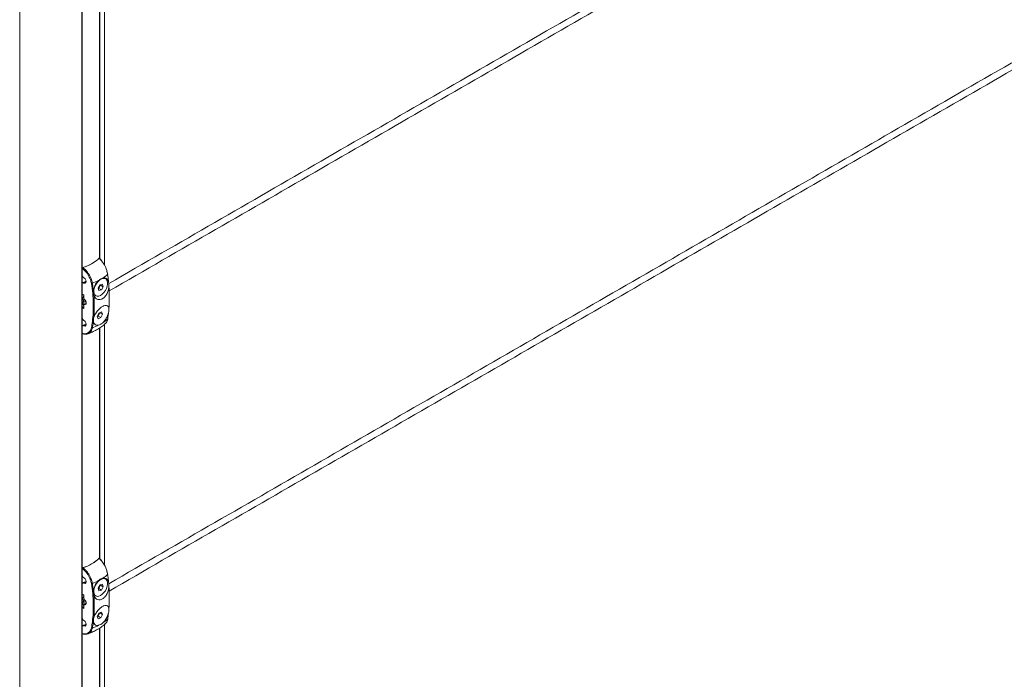
# Model space of a CAD drawing. Units: millimetres. Extents: x -7990 to -565, y 32 to 5282.
# Drawn here: x -6990 to -6611, y 663 to 916 of the extents above; entities that cross this region are included whole.
import ezdxf

# ---------------------------------------------------------------- set-up
doc = ezdxf.new("R2010")
doc.units = ezdxf.units.MM
doc.layers.get('0').update_dxf_attribs({"lineweight": 15})

msp = doc.modelspace()

# ---------------------------------------------------------------- linework, layer by layer
at = {"color": 7, "linetype": 'Continuous', "lineweight": 15}
for p, q in [((-6965.72, 1021.727), (-6965.72, 579.713)), ((-6965.605, 1021.793), (-6965.605, 579.747)), ((-6958.931, 923.948), (-6958.931, 824.579)), ((-6958.87, 923.988), (-6958.87, 824.518)), ((-6958.947, 824.824), (-6958.947, 824.673)), ((-6965.576, 820.997), (-6965.576, 808.306)), ((-6965.576, 820.823), (-6965.576, 818.053)), ((-6965.077, 817.289), (-6964.965, 817.232)), ((-6965.576, 814.991), (-6965.576, 810.887)), ((-6964.965, 815.19), (-6965.077, 815.248)), ((-6964.965, 815.19), (-6964.577, 815.415)), ((-6958.758, 814.496), (-6959.482, 813.248)), ((-6959.254, 813.104), (-6958.529, 814.353)), ((-6957.773, 814.755), (-6958.758, 814.496)), ((-6958.529, 814.353), (-6958.579, 814.543)), ((-6958.529, 814.353), (-6957.513, 813.766)), ((-6958.237, 812.517), (-6957.513, 813.766)), ((-6957.513, 813.766), (-6957.773, 814.755)), ((-6965.012, 809.479), (-6965.012, 810.654)), ((-6959.482, 813.248), (-6959.222, 812.258)), ((-6959.432, 813.057), (-6959.254, 813.104)), ((-6959.254, 813.104), (-6958.237, 812.517)), ((-6959.222, 812.258), (-6958.237, 812.517)), ((-6965.576, 808.306), (-6965.576, 805.724)), ((-6965.012, 805.383), (-6965.012, 806.558)), ((-6964.069, 807.232), (-6964.683, 806.878)), ((-6964.613, 807.789), (-6964.269, 807.988)), ((-6964.036, 807.357), (-6964.269, 807.483)), ((-6965.576, 805.724), (-6965.576, 801.62)), ((-6965.576, 805.724), (-6965.576, 795.614)), ((-6959.184, 803.643), (-6959.817, 802.353)), ((-6959.817, 802.353), (-6959.441, 801.475)), ((-6959.806, 802.327), (-6959.448, 802.473)), ((-6959.448, 802.473), (-6958.814, 803.763)), ((-6959.448, 802.473), (-6958.431, 801.886)), ((-6958.174, 804.054), (-6959.184, 803.643)), ((-6958.814, 803.763), (-6958.825, 803.789)), ((-6958.814, 803.763), (-6957.798, 803.176)), ((-6958.431, 801.886), (-6957.798, 803.176)), ((-6957.798, 803.176), (-6958.174, 804.054)), ((-6965.576, 798.558), (-6965.576, 795.788)), ((-6965.077, 800.856), (-6964.965, 800.799)), ((-6964.965, 798.758), (-6965.077, 798.815)), ((-6964.965, 798.758), (-6964.577, 798.982)), ((-6959.441, 801.475), (-6958.431, 801.886)), ((-6958.931, 797.863), (-6958.931, 709.205)), ((-6958.87, 797.902), (-6958.87, 709.143)), ((-6958.947, 709.45), (-6958.947, 709.298)), ((-6965.576, 705.623), (-6965.576, 692.931)), ((-6965.576, 705.449), (-6965.576, 702.679)), ((-6965.077, 701.914), (-6964.965, 701.857)), ((-6964.965, 699.816), (-6965.077, 699.873)), ((-6964.965, 699.816), (-6964.577, 700.04)), ((-6965.576, 699.616), (-6965.576, 695.513)), ((-6958.758, 699.122), (-6959.482, 697.873)), ((-6959.482, 697.873), (-6959.222, 696.884)), ((-6959.432, 697.683), (-6959.254, 697.73)), ((-6959.254, 697.73), (-6958.529, 698.978)), ((-6959.254, 697.73), (-6958.237, 697.143)), ((-6959.222, 696.884), (-6958.237, 697.143)), ((-6957.773, 699.381), (-6958.758, 699.122)), ((-6958.529, 698.978), (-6958.579, 699.169)), ((-6958.529, 698.978), (-6957.513, 698.391)), ((-6958.237, 697.143), (-6957.513, 698.391)), ((-6957.513, 698.391), (-6957.773, 699.381)), ((-6965.576, 692.931), (-6965.576, 690.349)), ((-6965.012, 694.105), (-6965.012, 695.28)), ((-6964.613, 692.415), (-6964.603, 692.42)), ((-6965.576, 690.349), (-6965.576, 686.246)), ((-6965.576, 690.349), (-6965.576, 680.239)), ((-6965.012, 690.009), (-6965.012, 691.184)), ((-6964.25, 691.753), (-6964.683, 691.503)), ((-6958.174, 688.68), (-6959.184, 688.268)), ((-6957.798, 687.802), (-6958.174, 688.68)), ((-6965.077, 685.481), (-6964.965, 685.424)), ((-6959.184, 688.268), (-6959.817, 686.978)), ((-6959.817, 686.978), (-6959.441, 686.1)), ((-6959.806, 686.952), (-6959.448, 687.099)), ((-6959.448, 687.099), (-6958.814, 688.389)), ((-6959.448, 687.099), (-6958.431, 686.512)), ((-6959.441, 686.1), (-6958.431, 686.512)), ((-6958.814, 688.389), (-6958.825, 688.414)), ((-6958.814, 688.389), (-6957.798, 687.802)), ((-6958.431, 686.512), (-6957.798, 687.802)), ((-6965.576, 683.184), (-6965.576, 680.414)), ((-6964.965, 683.383), (-6965.077, 683.44)), ((-6964.965, 683.383), (-6964.577, 683.607)), ((-6958.931, 682.489), (-6958.931, 583.121)), ((-6958.87, 682.528), (-6958.87, 583.176))]:
    msp.add_line(p, q, dxfattribs=at)
msp.add_line((-6956.997, 679.776), (-6956.997, 683.941))
at = {"color": 7, "linetype": 'Continuous', "lineweight": 15, "flags": 128}
for points in [[(-6955.83, 818.473), (-6955.805, 818.496), (-6955.788, 818.52), (-6955.778, 818.544), (-6955.777, 818.568), (-6955.784, 818.59), (-6955.799, 818.611), (-6955.822, 818.629), (-6955.852, 818.645)], [(-6959.194, 810.15), (-6958.536, 810.423), (-6957.875, 810.889), (-6957.254, 811.52), (-6956.711, 812.276), (-6956.28, 813.109), (-6955.988, 813.967), (-6955.854, 814.796), (-6955.886, 815.544), (-6956.082, 816.164), (-6956.43, 816.618), (-6956.908, 816.875), (-6957.486, 816.921), (-6958.127, 816.753), (-6958.791, 816.38), (-6959.438, 815.827), (-6960.025, 815.128), (-6960.516, 814.328), (-6960.88, 813.475), (-6961.095, 812.625), (-6961.146, 811.83), (-6961.031, 811.14), (-6960.757, 810.6), (-6960.341, 810.241), (-6959.809, 810.088), (-6959.194, 810.15)], [(-6959.194, 694.776), (-6958.536, 695.048), (-6957.875, 695.515), (-6957.254, 696.146), (-6956.711, 696.901), (-6956.28, 697.734), (-6955.988, 698.593), (-6955.854, 699.422), (-6955.886, 700.17), (-6956.082, 700.79), (-6956.43, 701.243), (-6956.908, 701.501), (-6957.486, 701.547), (-6958.127, 701.378), (-6958.791, 701.006), (-6959.438, 700.453), (-6960.025, 699.754), (-6960.516, 698.953), (-6960.88, 698.101), (-6961.095, 697.25), (-6961.146, 696.456), (-6961.031, 695.766), (-6960.757, 695.225), (-6960.341, 694.867), (-6959.809, 694.714), (-6959.194, 694.776)], [(-6955.83, 703.099), (-6955.805, 703.122), (-6955.788, 703.146), (-6955.778, 703.17), (-6955.777, 703.193), (-6955.784, 703.216), (-6955.799, 703.237), (-6955.822, 703.255), (-6955.852, 703.271)], [(-6964.123, 691.739), (-6964.419, 691.81), (-6964.603, 691.915)]]:
    msp.add_lwpolyline(points, dxfattribs=at)
at = {"color": 7, "linetype": 'Continuous', "lineweight": 15}
for centre, radius, start, end in [((-6969.606, 835.77), 15.239, 286.37325, 313.62137), ((-6966.394, 830.71), 16.166, 302.71621, 310.80325), ((-6971.928, 836.585), 22.411, 287.80048, 289.14971), ((-6964.742, 815.292), 0.206, 36.5453, 102.03362), ((-6961.927, 815.631), 0.59, 256.32465, 293.72591), ((-6970.123, 837.171), 23.636, 290.90492, 297.1815), ((-6960.847, 808.12), 4.244, 165.29598, 197.58455), ((-6960.828, 808.3), 3.819, 172.32105, 187.67895), ((-6971.928, 820.152), 22.411, 287.80048, 289.14971), ((-6964.742, 798.859), 0.206, 36.5453, 102.03362), ((-6970.123, 820.002), 23.636, 290.90492, 297.1815), ((-6966.394, 813.541), 16.166, 302.71621, 310.80325), ((-6955.935, 801.424), 0.159, 311.13276, 352.01381), ((-6961.818, 798.339), 0.436, 235.31474, 287.1374), ((-6969.606, 720.395), 15.239, 286.37325, 313.62137), ((-6971.928, 721.211), 22.411, 287.80048, 289.14971), ((-6964.742, 699.918), 0.206, 36.54081, 102.03628), ((-6970.123, 721.797), 23.636, 290.90492, 297.1815), ((-6966.394, 715.335), 16.166, 302.71621, 310.80325), ((-6961.927, 700.257), 0.59, 256.32465, 293.72591), ((-6960.847, 692.745), 4.244, 165.29585, 197.58469), ((-6960.828, 692.925), 3.819, 172.32108, 187.67892), ((-6966.394, 698.167), 16.166, 302.71621, 310.80325), ((-6955.935, 686.05), 0.159, 311.12316, 352.02341), ((-6971.928, 704.778), 22.411, 287.80048, 289.14971), ((-6964.742, 683.485), 0.206, 36.5437, 102.0407), ((-6961.818, 682.965), 0.436, 235.31632, 287.13696), ((-6970.123, 704.628), 23.636, 290.90492, 297.1815)]:
    msp.add_arc(centre, radius, start, end, dxfattribs=at)
for centre, major_axis, ratio, start_param, end_param in [((-6973.31, 829.355), (16.312, -0.242), 0.5671246, 5.5062131, 5.7976787), ((-6973.31, 829.355), (16.312, 0.251), 0.5872749, 5.1972864, 5.488752), ((-6964.965, 816.211), (-0.687, 1.046), 0.6123785, 2.3206955, 5.4622882), ((-6911.761, 780.913), (65.743, -33.588), 0.0541921, 2.5420803, 2.5568346), ((-6911.637, 780.994), (65.612, -33.658), 0.0523596, 3.7831023, 3.7910559), ((-6964.543, 809.24), (-0.344, 0.523), 0.6123785, 0.7498992, 2.0160029), ((-6964.543, 806.319), (-0.344, 0.523), 0.6123785, 5.7669808, 7.0330845), ((-6964.965, 807.995), (-0.687, 1.046), 0.6123785, 2.6253882, 5.1575955), ((-6911.761, 780.913), (65.743, -33.588), 0.0541921, 3.7817105, 3.7964648), ((-6964.965, 799.778), (-0.687, 1.046), 0.6123785, 2.3206955, 5.4622882), ((-6973.31, 803.839), (16.312, -0.242), 0.5671246, 5.2147475, 5.2255461), ((-6973.31, 713.981), (16.312, -0.242), 0.5671246, 5.5062131, 5.7721432), ((-6973.31, 713.981), (16.312, 0.251), 0.5872749, 5.1972864, 5.488752), ((-6964.965, 700.837), (-0.687, 1.046), 0.6123785, 2.3206955, 5.4622882), ((-6911.761, 665.539), (65.743, -33.588), 0.0541921, 2.5420803, 2.5568346), ((-6964.543, 693.866), (-0.344, 0.523), 0.6123785, 0.7498992, 2.0160029), ((-6964.965, 692.62), (-0.687, 1.046), 0.6123785, 2.6253882, 5.1575955), ((-6911.761, 665.539), (65.743, -33.588), 0.0541921, 3.7817105, 3.7964648), ((-6911.637, 665.62), (65.612, -33.658), 0.0523596, 3.7831023, 3.7910559), ((-6964.543, 690.945), (-0.344, 0.523), 0.6123785, 5.7669808, 7.0330845), ((-6964.965, 684.404), (-0.687, 1.046), 0.6123785, 2.3206955, 5.4622882), ((-6973.31, 688.464), (16.312, -0.242), 0.5671246, 5.2147475, 5.2255461)]:
    msp.add_ellipse(centre, major_axis=major_axis, ratio=ratio, start_param=start_param, end_param=end_param, dxfattribs=at)
for points in [[(-6302.877, 1191.653), (-6955.412, 814.953)], [(-6955.261, 812.153), (-6301.388, 1189.626)], [(-6302.877, 1076.279), (-6955.412, 699.578)], [(-6955.261, 696.779), (-6301.388, 1074.252)], [(-6989.622, 971.623), (-6989.622, 585.377)], [(-6956.997, 821.934), (-6956.997, 925.401)], [(-6964.782, 815.495), (-6965.391, 815.295)], [(-6964.041, 815.681), (-6964.577, 815.415)], [(-6961.689, 815.091), (-6961.293, 812.159)], [(-6961.182, 812.26), (-6961.139, 811.715)], [(-6964.043, 807.329), (-6964.875, 806.849)], [(-6955.83, 801.304), (-6955.483, 803.807)], [(-6964.782, 799.062), (-6965.391, 798.862)], [(-6964.041, 799.248), (-6964.577, 798.982)], [(-6956.997, 706.56), (-6956.997, 799.315)], [(-6963.315, 795.747), (-6963.432, 795.705)], [(-6964.782, 700.12), (-6965.391, 699.92)], [(-6964.041, 700.306), (-6964.577, 700.04)], [(-6961.689, 699.716), (-6961.293, 696.785)], [(-6961.207, 697.2), (-6961.139, 696.341)], [(-6964.345, 691.78), (-6964.875, 691.474)], [(-6955.83, 685.93), (-6955.483, 688.432)], [(-6964.782, 683.687), (-6965.391, 683.487)], [(-6964.041, 683.873), (-6964.577, 683.607)], [(-6956.997, 585.381), (-6956.997, 683.941)], [(-6963.315, 680.373), (-6963.432, 680.331)]]:
    msp.add_open_spline(points, degree=1, dxfattribs=at)
for points, knots in [([(-6959.093, 824.738), (-6959.076, 824.753), (-6959.041, 824.783), (-6958.996, 824.787), (-6958.964, 824.757), (-6958.949, 824.707), (-6958.947, 824.666), (-6958.947, 824.65)], [0, 0, 0, 0, 0.2260403, 0.4525994, 0.6669689, 0.8720466, 1, 1, 1, 1]), ([(-6955.83, 818.473), (-6955.932, 818.994), (-6956.167, 820.199), (-6956.891, 821.821), (-6957.705, 823.133), (-6958.317, 823.924), (-6958.789, 824.441), (-6959.017, 824.664), (-6959.093, 824.738)], [0, 0, 0, 0, 0.23181345, 0.53706331, 0.69731391, 0.85760052, 0.95260381, 1, 1, 1, 1]), ([(-6958.947, 824.65), (-6958.724, 824.43), (-6958.305, 824.018), (-6957.958, 823.472), (-6957.796, 823.217)], [0, 0, 0, 0, 0.5326983, 1, 1, 1, 1]), ([(-6965.576, 820.823), (-6965.573, 820.851), (-6965.568, 820.907), (-6965.524, 820.993), (-6965.458, 821.066), (-6965.384, 821.12), (-6965.333, 821.14), (-6965.31, 821.148)], [0, 0, 0, 0, 0.211245, 0.4228542, 0.6280116, 0.8349452, 1, 1, 1, 1]), ([(-6965.31, 821.148), (-6965.06, 820.933), (-6964.528, 820.474), (-6963.776, 819.627), (-6962.867, 818.369), (-6962.157, 816.94), (-6961.802, 815.732), (-6961.713, 815.227), (-6961.689, 815.091)], [0, 0, 0, 0, 0.1422619, 0.3024954, 0.4626928, 0.7678414, 0.9377992, 1, 1, 1, 1]), ([(-6957.629, 822.972), (-6957.427, 822.694), (-6956.814, 821.846), (-6956.177, 820.284), (-6955.95, 819.139), (-6955.852, 818.645)], [0, 0, 0, 0, 0.2169992, 0.66217136, 1, 1, 1, 1]), ([(-6962.066, 815.058), (-6962.175, 815.547), (-6962.427, 816.68), (-6963.377, 818.509), (-6964.537, 819.949), (-6965.328, 820.614), (-6965.576, 820.823)], [0, 0, 0, 0, 0.2309856, 0.5353657, 0.8541984, 1, 1, 1, 1]), ([(-6965.576, 818.053), (-6965.571, 817.996), (-6965.561, 817.881), (-6965.483, 817.694), (-6965.366, 817.52), (-6965.225, 817.376), (-6965.124, 817.316), (-6965.077, 817.289)], [0, 0, 0, 0, 0.19860283, 0.39700496, 0.60078769, 0.81657993, 1, 1, 1, 1]), ([(-6959.326, 816.145), (-6959.044, 816.381), (-6958.488, 816.847), (-6957.931, 817.022), (-6957.657, 817.109)], [0, 0, 0, 0, 0.50722985, 1, 1, 1, 1]), ([(-6957.657, 817.109), (-6957.391, 817.137), (-6956.822, 817.197), (-6956.117, 816.801), (-6955.682, 816.173), (-6955.53, 815.669), (-6955.483, 815.513)], [0, 0, 0, 0, 0.2599023, 0.5552305, 0.862668, 1, 1, 1, 1]), ([(-6955.483, 815.513), (-6955.488, 815.563), (-6955.511, 815.804), (-6955.611, 816.783), (-6955.733, 817.726), (-6955.83, 818.473)], [0, 0, 0, 0, 0.0505294, 0.2473088, 1, 1, 1, 1]), ([(-6965.077, 815.248), (-6965.136, 815.271), (-6965.254, 815.319), (-6965.409, 815.301), (-6965.521, 815.217), (-6965.571, 815.101), (-6965.575, 815.017), (-6965.576, 814.991)], [0, 0, 0, 0, 0.2320339, 0.4642524, 0.6896822, 0.9015786, 1, 1, 1, 1]), ([(-6964.038, 815.789), (-6964.136, 815.744), (-6964.374, 815.633), (-6964.636, 815.556), (-6964.79, 815.511)], [0, 0, 0, 0, 0.4121152, 1, 1, 1, 1]), ([(-6962.066, 797.98), (-6961.931, 798.77), (-6961.611, 800.646), (-6961.351, 803.773), (-6961.309, 807.379), (-6961.517, 811.14), (-6961.883, 813.752), (-6962.066, 815.058)], [0, 0, 0, 0, 0.152064, 0.3613985, 0.5707336, 0.7853674, 1, 1, 1, 1]), ([(-6961.293, 812.159), (-6961.29, 812.191), (-6961.245, 812.702), (-6960.996, 813.716), (-6960.292, 815.109), (-6959.642, 815.806), (-6959.326, 816.145)], [0, 0, 0, 0, 0.022297, 0.3613634, 0.6888623, 1, 1, 1, 1]), ([(-6955.347, 813.899), (-6955.36, 813.731), (-6955.414, 813.067), (-6955.71, 811.858), (-6956.389, 810.463), (-6957.291, 809.426), (-6958.275, 808.852), (-6959.24, 808.727), (-6960.116, 809.03), (-6960.785, 809.669), (-6961.03, 810.284), (-6961.138, 810.556)], [0, 0, 0, 0, 0.0461502, 0.1823915, 0.3158719, 0.4406177, 0.5558691, 0.6671238, 0.7814135, 0.9035484, 1, 1, 1, 1]), ([(-6955.347, 813.899), (-6955.345, 814.092), (-6955.339, 814.673), (-6955.425, 815.177), (-6955.483, 815.513)], [0, 0, 0, 0, 0.3324827, 1, 1, 1, 1]), ([(-6955.347, 805.242), (-6955.265, 806.625), (-6955.102, 809.403), (-6955.265, 812.396), (-6955.347, 813.899)], [0, 0, 0, 0, 0.497819, 1, 1, 1, 1]), ([(-6965.513, 810.794), (-6965.519, 810.795), (-6965.54, 810.801), (-6965.563, 810.829), (-6965.575, 810.862), (-6965.576, 810.883), (-6965.576, 810.887)], [0, 0, 0, 0, 0.1292857, 0.5273145, 0.901635, 1, 1, 1, 1]), ([(-6965.012, 810.322), (-6965.187, 809.961), (-6965.517, 809.278), (-6965.557, 808.617), (-6965.576, 808.306)], [0, 0, 0, 0, 0.528226, 1, 1, 1, 1]), ([(-6965.514, 810.791), (-6965.471, 810.774), (-6965.304, 810.705), (-6965.136, 810.635), (-6965.012, 810.584)], [0, 0, 0, 0, 0.2586917, 1, 1, 1, 1]), ([(-6961.293, 812.159), (-6961.304, 811.972), (-6961.335, 811.408), (-6961.217, 810.897), (-6961.138, 810.556)], [0, 0, 0, 0, 0.3324929, 1, 1, 1, 1]), ([(-6961.138, 810.556), (-6961.046, 809.072), (-6960.859, 806.092), (-6961.045, 803.301), (-6961.138, 801.899)], [0, 0, 0, 0, 0.4978186, 1, 1, 1, 1]), ([(-6965.576, 808.306), (-6965.571, 808.184), (-6965.55, 807.657), (-6965.387, 807.011), (-6965.046, 806.686), (-6964.96, 806.604)], [0, 0, 0, 0, 0.1836977, 0.794483, 1, 1, 1, 1]), ([(-6965.576, 805.724), (-6965.574, 805.741), (-6965.571, 805.774), (-6965.544, 805.825), (-6965.504, 805.872), (-6965.453, 805.909), (-6965.394, 805.933), (-6965.334, 805.939), (-6965.288, 805.928), (-6965.267, 805.911), (-6965.26, 805.905)], [0, 0, 0, 0, 0.1210968, 0.2421715, 0.3642517, 0.4921094, 0.6278676, 0.7707384, 0.9167002, 1, 1, 1, 1]), ([(-6961.138, 801.899), (-6961.091, 802.048), (-6960.906, 802.636), (-6960.355, 803.697), (-6959.396, 804.931), (-6958.339, 805.879), (-6957.353, 806.451), (-6956.518, 806.651), (-6955.87, 806.481), (-6955.467, 805.995), (-6955.384, 805.473), (-6955.347, 805.242)], [0, 0, 0, 0, 0.0461506, 0.1823918, 0.3158721, 0.4406178, 0.5558691, 0.6671239, 0.7814133, 0.9035481, 1, 1, 1, 1]), ([(-6955.483, 803.807), (-6955.49, 803.778), (-6955.602, 803.305), (-6955.941, 802.343), (-6956.69, 800.976), (-6957.34, 800.279), (-6957.657, 799.94)], [0, 0, 0, 0, 0.02229697, 0.36136332, 0.68886144, 1, 1, 1, 1]), ([(-6955.483, 803.807), (-6955.451, 803.982), (-6955.355, 804.508), (-6955.35, 804.948), (-6955.347, 805.242)], [0, 0, 0, 0, 0.3324937, 1, 1, 1, 1]), ([(-6965.576, 801.62), (-6965.571, 801.563), (-6965.561, 801.448), (-6965.483, 801.261), (-6965.366, 801.087), (-6965.225, 800.943), (-6965.124, 800.883), (-6965.077, 800.856)], [0, 0, 0, 0, 0.1986075, 0.3970058, 0.6007855, 0.8165798, 1, 1, 1, 1]), ([(-6965.077, 798.815), (-6965.136, 798.838), (-6965.254, 798.886), (-6965.409, 798.868), (-6965.521, 798.784), (-6965.571, 798.668), (-6965.575, 798.584), (-6965.576, 798.558)], [0, 0, 0, 0, 0.2320334, 0.4642492, 0.6896785, 0.9015788, 1, 1, 1, 1]), ([(-6964.038, 799.357), (-6964.136, 799.311), (-6964.374, 799.2), (-6964.636, 799.123), (-6964.79, 799.078)], [0, 0, 0, 0, 0.41211512, 1, 1, 1, 1]), ([(-6963.425, 795.685), (-6963.341, 795.714), (-6962.629, 795.958), (-6961.345, 796.51), (-6959.63, 797.403), (-6958.052, 798.418), (-6957.126, 799.204), (-6956.675, 799.588)], [0, 0, 0, 0, 0.0323233, 0.2748131, 0.5196948, 0.765867, 1, 1, 1, 1]), ([(-6961.293, 800.453), (-6961.299, 800.409), (-6961.325, 800.197), (-6961.439, 799.341), (-6961.579, 798.549), (-6961.689, 797.922)], [0, 0, 0, 0, 0.0505307, 0.2473085, 1, 1, 1, 1]), ([(-6961.138, 801.899), (-6961.183, 801.73), (-6961.317, 801.224), (-6961.302, 800.761), (-6961.293, 800.453)], [0, 0, 0, 0, 0.3324835, 1, 1, 1, 1]), ([(-6959.326, 798.977), (-6959.592, 798.948), (-6960.16, 798.887), (-6960.835, 799.267), (-6961.195, 799.852), (-6961.27, 800.311), (-6961.293, 800.453)], [0, 0, 0, 0, 0.2599021, 0.5552308, 0.8626672, 1, 1, 1, 1]), ([(-6957.657, 799.94), (-6957.94, 799.705), (-6958.497, 799.24), (-6959.052, 799.064), (-6959.326, 798.977)], [0, 0, 0, 0, 0.5072299, 1, 1, 1, 1]), ([(-6956.925, 799.401), (-6956.9, 799.413), (-6956.682, 799.522), (-6956.364, 799.891), (-6956.011, 800.505), (-6955.824, 801.026), (-6955.792, 801.358), (-6955.787, 801.403)], [0, 0, 0, 0, 0.0384539, 0.3400684, 0.6442139, 0.951296, 1, 1, 1, 1]), ([(-6956.734, 799.656), (-6956.537, 799.815), (-6956.158, 800.123), (-6955.933, 800.788), (-6955.852, 801.195), (-6955.83, 801.304)], [0, 0, 0, 0, 0.4406881, 0.8501481, 1, 1, 1, 1]), ([(-6965.576, 795.788), (-6965.328, 795.744), (-6964.537, 795.605), (-6963.377, 795.864), (-6962.427, 796.725), (-6962.175, 797.602), (-6962.066, 797.98)], [0, 0, 0, 0, 0.1458017, 0.464634, 0.7690145, 1, 1, 1, 1]), ([(-6965.458, 795.627), (-6965.467, 795.629), (-6965.502, 795.634), (-6965.543, 795.674), (-6965.572, 795.73), (-6965.575, 795.772), (-6965.576, 795.788)], [0, 0, 0, 0, 0.11185433, 0.45967047, 0.79241071, 1, 1, 1, 1]), ([(-6965.455, 795.645), (-6965.311, 795.606), (-6964.868, 795.488), (-6964.176, 795.505), (-6963.593, 795.583), (-6963.336, 795.724), (-6963.301, 795.743)], [0, 0, 0, 0, 0.1848592, 0.5697252, 0.9426762, 1, 1, 1, 1]), ([(-6961.689, 797.922), (-6961.804, 797.529), (-6962.07, 796.619), (-6962.723, 795.942), (-6963.241, 795.771), (-6963.315, 795.747)], [0, 0, 0, 0, 0.3944767, 0.9139223, 1, 1, 1, 1]), ([(-6959.093, 709.363), (-6959.076, 709.378), (-6959.041, 709.409), (-6958.996, 709.413), (-6958.964, 709.383), (-6958.949, 709.332), (-6958.947, 709.291), (-6958.947, 709.275)], [0, 0, 0, 0, 0.2260403, 0.4525994, 0.6669689, 0.8720466, 1, 1, 1, 1]), ([(-6955.83, 703.099), (-6955.932, 703.619), (-6956.167, 704.825), (-6956.891, 706.447), (-6957.705, 707.758), (-6958.317, 708.55), (-6958.789, 709.067), (-6959.017, 709.289), (-6959.093, 709.363)], [0, 0, 0, 0, 0.23181345, 0.53706331, 0.69731391, 0.85760052, 0.95260381, 1, 1, 1, 1]), ([(-6958.947, 709.275), (-6958.724, 709.056), (-6958.305, 708.643), (-6957.958, 708.097), (-6957.796, 707.842)], [0, 0, 0, 0, 0.5326983, 1, 1, 1, 1]), ([(-6957.629, 707.597), (-6957.427, 707.319), (-6956.814, 706.471), (-6956.177, 704.909), (-6955.95, 703.764), (-6955.852, 703.271)], [0, 0, 0, 0, 0.2169992, 0.66217136, 1, 1, 1, 1]), ([(-6965.576, 705.449), (-6965.573, 705.477), (-6965.568, 705.533), (-6965.524, 705.618), (-6965.458, 705.692), (-6965.384, 705.745), (-6965.333, 705.765), (-6965.31, 705.774)], [0, 0, 0, 0, 0.211245, 0.4228542, 0.6280116, 0.8349452, 1, 1, 1, 1]), ([(-6962.066, 699.683), (-6962.175, 700.172), (-6962.427, 701.306), (-6963.377, 703.135), (-6964.537, 704.574), (-6965.328, 705.24), (-6965.576, 705.449)], [0, 0, 0, 0, 0.2309856, 0.5353657, 0.8541984, 1, 1, 1, 1]), ([(-6965.31, 705.774), (-6965.06, 705.558), (-6964.528, 705.099), (-6963.776, 704.253), (-6962.867, 702.995), (-6962.157, 701.565), (-6961.802, 700.358), (-6961.713, 699.852), (-6961.689, 699.716)], [0, 0, 0, 0, 0.1422619, 0.3024954, 0.4626928, 0.7678414, 0.9377992, 1, 1, 1, 1]), ([(-6965.576, 702.679), (-6965.571, 702.621), (-6965.561, 702.507), (-6965.483, 702.32), (-6965.366, 702.145), (-6965.225, 702.002), (-6965.124, 701.942), (-6965.077, 701.914)], [0, 0, 0, 0, 0.19860283, 0.39700496, 0.60078769, 0.81657993, 1, 1, 1, 1]), ([(-6965.077, 699.873), (-6965.136, 699.897), (-6965.254, 699.944), (-6965.409, 699.926), (-6965.521, 699.842), (-6965.571, 699.726), (-6965.575, 699.643), (-6965.576, 699.616)], [0, 0, 0, 0, 0.2320354, 0.4642532, 0.6896845, 0.901578, 1, 1, 1, 1]), ([(-6964.038, 700.415), (-6964.136, 700.369), (-6964.374, 700.258), (-6964.636, 700.182), (-6964.79, 700.137)], [0, 0, 0, 0, 0.41211512, 1, 1, 1, 1]), ([(-6961.293, 696.785), (-6961.29, 696.816), (-6961.245, 697.327), (-6960.996, 698.342), (-6960.292, 699.734), (-6959.642, 700.431), (-6959.326, 700.771)], [0, 0, 0, 0, 0.0222979, 0.3613632, 0.6888625, 1, 1, 1, 1]), ([(-6959.326, 700.771), (-6959.044, 701.007), (-6958.488, 701.472), (-6957.931, 701.648), (-6957.657, 701.734)], [0, 0, 0, 0, 0.50722985, 1, 1, 1, 1]), ([(-6957.657, 701.734), (-6957.391, 701.763), (-6956.822, 701.823), (-6956.117, 701.426), (-6955.682, 700.798), (-6955.53, 700.294), (-6955.483, 700.139)], [0, 0, 0, 0, 0.25990194, 0.55522914, 0.86266629, 1, 1, 1, 1]), ([(-6955.483, 700.139), (-6955.488, 700.188), (-6955.511, 700.43), (-6955.611, 701.409), (-6955.733, 702.351), (-6955.83, 703.099)], [0, 0, 0, 0, 0.0505307, 0.2473099, 1, 1, 1, 1]), ([(-6955.347, 698.525), (-6955.345, 698.718), (-6955.339, 699.298), (-6955.425, 699.802), (-6955.483, 700.139)], [0, 0, 0, 0, 0.3324819, 1, 1, 1, 1]), ([(-6962.066, 682.606), (-6961.931, 683.395), (-6961.611, 685.272), (-6961.351, 688.399), (-6961.309, 692.004), (-6961.517, 695.765), (-6961.883, 698.377), (-6962.066, 699.683)], [0, 0, 0, 0, 0.1520637, 0.361399, 0.5707338, 0.7853674, 1, 1, 1, 1]), ([(-6961.293, 696.785), (-6961.304, 696.597), (-6961.335, 696.033), (-6961.217, 695.522), (-6961.138, 695.181)], [0, 0, 0, 0, 0.3324921, 1, 1, 1, 1]), ([(-6955.347, 698.525), (-6955.36, 698.357), (-6955.414, 697.693), (-6955.71, 696.484), (-6956.389, 695.089), (-6957.291, 694.051), (-6958.275, 693.477), (-6959.24, 693.353), (-6960.116, 693.655), (-6960.785, 694.294), (-6961.03, 694.91), (-6961.138, 695.181)], [0, 0, 0, 0, 0.0461509, 0.1823922, 0.3158722, 0.4406177, 0.5558691, 0.6671239, 0.7814136, 0.9035481, 1, 1, 1, 1]), ([(-6955.347, 689.868), (-6955.265, 691.251), (-6955.102, 694.029), (-6955.265, 697.022), (-6955.347, 698.525)], [0, 0, 0, 0, 0.4978188, 1, 1, 1, 1]), ([(-6965.513, 695.419), (-6965.519, 695.421), (-6965.54, 695.426), (-6965.563, 695.454), (-6965.575, 695.488), (-6965.576, 695.508), (-6965.576, 695.513)], [0, 0, 0, 0, 0.1293167, 0.5273186, 0.9016359, 1, 1, 1, 1]), ([(-6965.012, 694.947), (-6965.187, 694.587), (-6965.517, 693.904), (-6965.557, 693.243), (-6965.576, 692.931)], [0, 0, 0, 0, 0.5282258, 1, 1, 1, 1]), ([(-6965.576, 692.931), (-6965.571, 692.809), (-6965.55, 692.283), (-6965.397, 691.655), (-6965.073, 691.342), (-6965.003, 691.274)], [0, 0, 0, 0, 0.1904417, 0.8236448, 1, 1, 1, 1]), ([(-6965.514, 695.417), (-6965.471, 695.399), (-6965.304, 695.33), (-6965.136, 695.261), (-6965.012, 695.209)], [0, 0, 0, 0, 0.258693, 1, 1, 1, 1]), ([(-6961.138, 695.181), (-6961.046, 693.698), (-6960.859, 690.718), (-6961.045, 687.926), (-6961.138, 686.524)], [0, 0, 0, 0, 0.4978188, 1, 1, 1, 1]), ([(-6965.576, 690.349), (-6965.574, 690.366), (-6965.571, 690.399), (-6965.544, 690.451), (-6965.504, 690.497), (-6965.453, 690.534), (-6965.394, 690.558), (-6965.334, 690.565), (-6965.288, 690.553), (-6965.267, 690.537), (-6965.26, 690.53)], [0, 0, 0, 0, 0.1210932, 0.242181, 0.3642704, 0.4921205, 0.6278756, 0.7707421, 0.9167098, 1, 1, 1, 1]), ([(-6961.138, 686.524), (-6961.091, 686.673), (-6960.906, 687.261), (-6960.355, 688.323), (-6959.396, 689.556), (-6958.339, 690.504), (-6957.353, 691.077), (-6956.518, 691.276), (-6955.87, 691.106), (-6955.467, 690.62), (-6955.384, 690.098), (-6955.347, 689.868)], [0, 0, 0, 0, 0.0461509, 0.1823922, 0.3158721, 0.4406177, 0.555869, 0.6671236, 0.7814138, 0.9035488, 1, 1, 1, 1]), ([(-6955.483, 688.432), (-6955.451, 688.607), (-6955.355, 689.134), (-6955.35, 689.574), (-6955.347, 689.868)], [0, 0, 0, 0, 0.3324905, 1, 1, 1, 1]), ([(-6965.576, 686.246), (-6965.571, 686.188), (-6965.561, 686.074), (-6965.483, 685.887), (-6965.366, 685.712), (-6965.225, 685.569), (-6965.124, 685.509), (-6965.077, 685.481)], [0, 0, 0, 0, 0.1986017, 0.3970108, 0.6007925, 0.8165797, 1, 1, 1, 1]), ([(-6961.293, 685.078), (-6961.299, 685.035), (-6961.325, 684.822), (-6961.439, 683.966), (-6961.579, 683.175), (-6961.689, 682.548)], [0, 0, 0, 0, 0.0505281, 0.2473078, 1, 1, 1, 1]), ([(-6961.138, 686.524), (-6961.183, 686.356), (-6961.317, 685.849), (-6961.302, 685.387), (-6961.293, 685.078)], [0, 0, 0, 0, 0.3324802, 1, 1, 1, 1]), ([(-6959.326, 683.602), (-6959.592, 683.574), (-6960.16, 683.513), (-6960.835, 683.892), (-6961.195, 684.477), (-6961.27, 684.936), (-6961.293, 685.078)], [0, 0, 0, 0, 0.2599025, 0.5552318, 0.8626679, 1, 1, 1, 1]), ([(-6955.483, 688.432), (-6955.49, 688.403), (-6955.602, 687.93), (-6955.941, 686.968), (-6956.69, 685.601), (-6957.34, 684.905), (-6957.657, 684.565)], [0, 0, 0, 0, 0.02229602, 0.36136382, 0.68886097, 1, 1, 1, 1]), ([(-6956.925, 684.026), (-6956.9, 684.038), (-6956.682, 684.147), (-6956.364, 684.517), (-6956.011, 685.131), (-6955.824, 685.652), (-6955.792, 685.983), (-6955.787, 686.029)], [0, 0, 0, 0, 0.0384555, 0.3400681, 0.644215, 0.9512961, 1, 1, 1, 1]), ([(-6956.734, 684.281), (-6956.537, 684.441), (-6956.158, 684.749), (-6955.933, 685.414), (-6955.852, 685.821), (-6955.83, 685.93)], [0, 0, 0, 0, 0.4406841, 0.8501438, 1, 1, 1, 1]), ([(-6965.077, 683.44), (-6965.136, 683.464), (-6965.254, 683.511), (-6965.409, 683.493), (-6965.521, 683.409), (-6965.571, 683.293), (-6965.575, 683.21), (-6965.576, 683.184)], [0, 0, 0, 0, 0.232035, 0.4642554, 0.6896778, 0.9015696, 1, 1, 1, 1]), ([(-6965.576, 680.414), (-6965.328, 680.37), (-6964.537, 680.23), (-6963.377, 680.489), (-6962.427, 681.351), (-6962.175, 682.228), (-6962.066, 682.606)], [0, 0, 0, 0, 0.145802, 0.4646332, 0.7690133, 1, 1, 1, 1]), ([(-6964.038, 683.982), (-6964.136, 683.936), (-6964.374, 683.826), (-6964.636, 683.749), (-6964.79, 683.704)], [0, 0, 0, 0, 0.41211522, 1, 1, 1, 1]), ([(-6963.425, 680.311), (-6963.341, 680.34), (-6962.629, 680.583), (-6961.345, 681.136), (-6959.63, 682.029), (-6958.052, 683.043), (-6957.126, 683.83), (-6956.675, 684.214)], [0, 0, 0, 0, 0.0323232, 0.2748131, 0.5196949, 0.7658671, 1, 1, 1, 1]), ([(-6961.689, 682.548), (-6961.804, 682.155), (-6962.07, 681.244), (-6962.723, 680.568), (-6963.241, 680.397), (-6963.315, 680.373)], [0, 0, 0, 0, 0.3944789, 0.9139225, 1, 1, 1, 1]), ([(-6957.657, 684.565), (-6957.94, 684.33), (-6958.497, 683.866), (-6959.052, 683.689), (-6959.326, 683.602)], [0, 0, 0, 0, 0.5072299, 1, 1, 1, 1]), ([(-6965.458, 680.253), (-6965.467, 680.254), (-6965.502, 680.26), (-6965.543, 680.299), (-6965.572, 680.356), (-6965.575, 680.397), (-6965.576, 680.414)], [0, 0, 0, 0, 0.11184538, 0.45965798, 0.79236475, 1, 1, 1, 1]), ([(-6965.455, 680.27), (-6965.311, 680.232), (-6964.868, 680.114), (-6964.176, 680.131), (-6963.593, 680.208), (-6963.336, 680.35), (-6963.301, 680.369)], [0, 0, 0, 0, 0.18485836, 0.56972586, 0.94267713, 1, 1, 1, 1])]:
    msp.add_open_spline(points, degree=3, knots=knots, dxfattribs=at)

doc.saveas('drawing.dxf')
